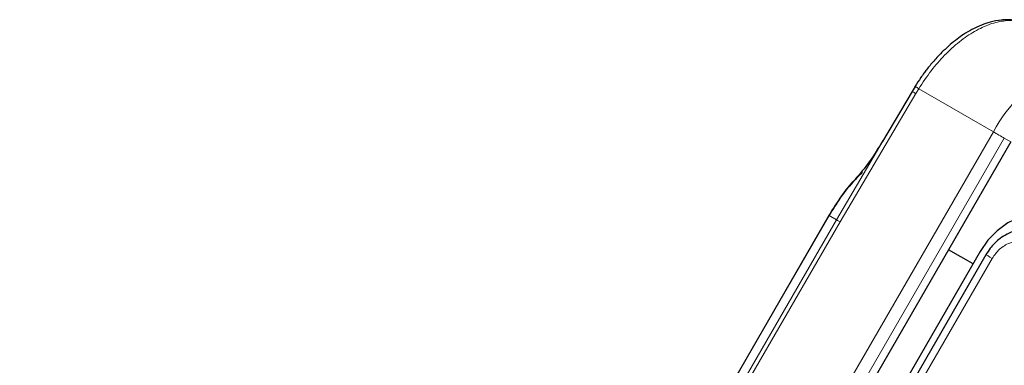
# Model space of a CAD drawing. Units: millimetres. Extents: x 0 to 210, y 0 to 297.
# Drawn here: x 140 to 147, y 152 to 155 of the extents above; entities that cross this region are included whole.
import ezdxf

# ---------------------------------------------------------------- set-up
doc = ezdxf.new("R2010")
doc.units = ezdxf.units.MM

msp = doc.modelspace()

# ---------------------------------------------------------------- linework, layer by layer
at = {"color": 7, "linetype": 'Continuous', "lineweight": 25}
for p, q in [((146.37674, 154.2062), (146.35507, 154.17035)), ((146.35513, 154.17032), (146.13878, 153.80763)), ((147.069, 153.80432), (140.094, 141.72326)), ((145.75205, 153.2724), (139.8959, 143.12926)), ((146.84715, 153.01141), (140.72215, 142.4026)), ((146.8881, 152.98779), (140.7631, 142.37898)), ((146.79476, 152.92067), (146.61781, 153.02282))]:
    msp.add_line(p, q, dxfattribs=at)
at = {"color": 8, "linetype": 'Continuous', "lineweight": 18}
for p, q in [((145.83226, 153.22549), (146.38104, 154.15473)), ((146.38104, 154.15473), (146.40199, 154.18938)), ((146.94212, 153.87757), (146.40199, 154.18938)), ((139.96712, 141.79652), (146.94212, 153.87757)), ((140.04614, 141.75089), (147.02114, 153.83195)), ((146.1449, 153.81578), (145.80574, 153.2408)), ((147.02114, 153.83195), (147.069, 153.80432)), ((139.89733, 143.12957), (145.75271, 153.27139)), ((145.75271, 153.27139), (145.75192, 153.27185)), ((145.80575, 153.2408), (145.75271, 153.27139)), ((139.95036, 143.09898), (145.80575, 153.2408)), ((139.97688, 143.08367), (145.83226, 153.22549)), ((146.93386, 152.96138), (140.80886, 142.35257))]:
    msp.add_line(p, q, dxfattribs=at)
at = {"color": 8, "linetype": 'Continuous', "lineweight": 18, "flags": 128}
for points in [[(147.02114, 153.83195), (147.01245, 153.83697), (147.00289, 153.84249), (146.9927, 153.84837), (146.98216, 153.85446), (146.97155, 153.86058), (146.96116, 153.86658), (146.95126, 153.8723), (146.94212, 153.87757)], [(146.8881, 152.98779), (146.88905, 152.98724), (146.89423, 152.98425), (146.90372, 152.97878), (146.91712, 152.97104), (146.93386, 152.96138)]]:
    msp.add_lwpolyline(points, dxfattribs=at)
at = {"color": 7, "linetype": 'Continuous', "lineweight": 25, "flags": 128}
msp.add_lwpolyline([(147.4507, 153.24032), (147.37692, 153.27182), (147.29637, 153.28547), (147.21215, 153.28074), (147.12748, 153.25782), (147.04563, 153.21759), (146.96973, 153.16158), (146.90272, 153.09197), (146.84715, 153.01141)], dxfattribs=at)
at = {"color": 8, "linetype": 'Continuous', "lineweight": 18}
msp.add_arc((147.88994, 153.37372), 1.07342, 116.17907, 152.005316, dxfattribs=at)
at = {"color": 7, "linetype": 'Continuous', "lineweight": 25}
for points, knots in [([(147.20945, 154.64688), (147.19499, 154.65429), (147.17144, 154.66636), (147.13277, 154.67859), (147.09279, 154.68703), (147.04697, 154.69064), (146.98752, 154.68779), (146.92461, 154.67566), (146.85367, 154.65145), (146.7893, 154.62095), (146.73014, 154.58538), (146.67815, 154.54864), (146.62903, 154.50907), (146.58281, 154.46687), (146.54307, 154.42648), (146.5113, 154.39144), (146.48394, 154.35915), (146.46036, 154.32953), (146.43827, 154.30016), (146.40996, 154.26073), (146.38947, 154.2287), (146.37572, 154.2072)], [0, 0, 0, 0, 0.0606019, 0.0987383, 0.1443274, 0.2057349, 0.2585597, 0.3469522, 0.4153445, 0.4932136, 0.5593004, 0.6123614, 0.6688281, 0.7281013, 0.7754715, 0.8133925, 0.8471403, 0.8809695, 0.9070739, 0.9376373, 1, 1, 1, 1]), ([(146.3772, 154.20593), (146.37679, 154.20622), (146.3748, 154.20766), (146.37577, 154.20728), (146.37653, 154.20698)], [0, 0, 0, 0, 0.2051938, 1, 1, 1, 1]), ([(146.14459, 153.81747), (146.11127, 153.76264), (146.04483, 153.65335), (145.97612, 153.57351), (145.94188, 153.53372)], [0, 0, 0, 0, 0.50163092, 1, 1, 1, 1]), ([(145.99526, 153.5829), (145.97615, 153.56512), (145.92061, 153.51343), (145.83688, 153.40815), (145.78036, 153.31716), (145.75214, 153.27172)], [0, 0, 0, 0, 0.2079469, 0.6044937, 1, 1, 1, 1]), ([(145.75271, 153.27139), (145.78132, 153.31712), (145.83852, 153.40857), (145.90472, 153.49664), (145.94155, 153.53164), (145.9428, 153.53283)], [0, 0, 0, 0, 0.4914072, 0.9827208, 1, 1, 1, 1]), ([(147.3268, 153.13749), (147.31171, 153.14547), (147.27597, 153.16436), (147.21444, 153.17533), (147.14828, 153.17348), (147.08607, 153.15819), (147.02962, 153.13217), (146.98452, 153.10117), (146.94841, 153.06838), (146.91635, 153.0325), (146.89811, 153.00363), (146.88812, 152.98782)], [0, 0, 0, 0, 0.1025724, 0.2430316, 0.3695198, 0.4956096, 0.617907, 0.7291132, 0.8081733, 0.8949181, 1, 1, 1, 1])]:
    msp.add_open_spline(points, degree=3, knots=knots, dxfattribs=at)
at = {"color": 8, "linetype": 'Continuous', "lineweight": 18}
for points, knots in [([(146.40199, 154.18938), (146.43126, 154.23393), (146.48836, 154.32085), (146.58909, 154.43574), (146.69523, 154.53272), (146.80641, 154.60886), (146.91912, 154.66151), (147.02751, 154.68602), (147.12823, 154.6835), (147.18334, 154.65855), (147.2109, 154.64607)], [0, 0, 0, 0, 0.12706622, 0.24792349, 0.37228992, 0.4955298, 0.61987088, 0.75013978, 0.87504875, 1, 1, 1, 1]), ([(146.40199, 154.18938), (146.39764, 154.19219), (146.38876, 154.19791), (146.38019, 154.20364), (146.3781, 154.20524), (146.3772, 154.20593)], [0, 0, 0, 0, 0.3545702, 0.7230545, 1, 1, 1, 1]), ([(146.38104, 154.15473), (146.37671, 154.15731), (146.36787, 154.16257), (146.359, 154.16792), (146.35657, 154.16943), (146.35547, 154.17012)], [0, 0, 0, 0, 0.3468862, 0.7066021, 1, 1, 1, 1]), ([(147.20588, 153.06455), (147.18433, 153.07352), (147.15118, 153.08731), (147.10003, 153.08439), (147.05996, 153.07394), (147.02134, 153.05454), (146.97524, 153.02058), (146.95016, 152.9847), (146.93386, 152.96138)], [0, 0, 0, 0, 0.2394568, 0.3683607, 0.5, 0.6316393, 0.7605432, 1, 1, 1, 1])]:
    msp.add_open_spline(points, degree=3, knots=knots, dxfattribs=at)
msp.add_open_spline([(145.83226, 153.22549), (145.82893, 153.22742), (145.82226, 153.23127), (145.81452, 153.23574), (145.80861, 153.23915), (145.8067, 153.24025), (145.80575, 153.2408)], degree=3, dxfattribs=at)

doc.saveas('drawing.dxf')
